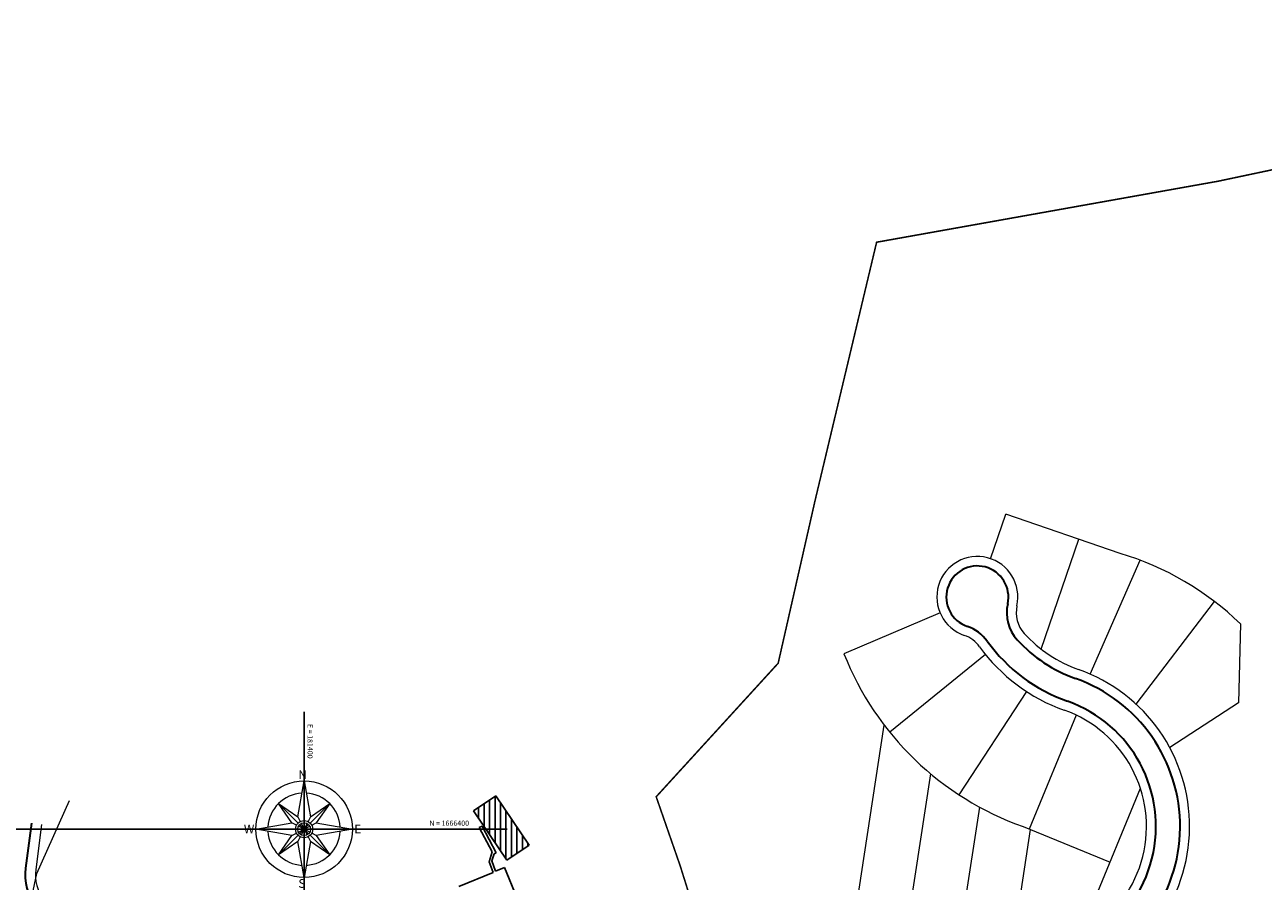
# Model space of a CAD drawing. Units: millimetres. Extents: x 180307 to 183500, y 1664929 to 1667027.
# Drawn here: x 181319 to 181678, y 1666385 to 1666633 of the extents above; entities that cross this region are included whole.
import ezdxf

# ---------------------------------------------------------------- set-up
doc = ezdxf.new("R2010")
doc.units = ezdxf.units.MM
doc.linetypes.add('CONTINUO', pattern=[0])
doc.linetypes.add('DASHDOT', pattern=[1, 0.5, -0.25, 0, -0.25])
for name, color, linetype, lineweight in [('00_calçadas', 250, 'Continuous', 30), ('00_divisa_lotes', 250, 'Continuous', 20), ('00_els', 250, 'Continuous', 20), ('00_quadras', 250, 'Continuous', 20), ('FL_norte', 2, 'Continuous', 20), ('GM_meio-fio', 3, 'Continuous', 30), ('GM_passeio', 2, 'Continuous', 20), ('P-Lim_trac_viario', 164, 'Continuous', 20)]:
    doc.layers.add(name, color=color, linetype=linetype, lineweight=lineweight)
for name, color, linetype in [('00_divisa_gleba_norte', 40, 'Continuous'), ('RB_malha', 252, 'Continuous'), ('TOP-PRÉDIOS', 11, 'Continuous'), ('TOP_PAS', 11, 'Continuous')]:
    doc.layers.add(name, color=color, linetype=linetype)
doc.styles.add('GOTHICE', font='gothice', dxfattribs={"height": 5})
doc.styles.add('SIMPLEX', font='simplex.shx', dxfattribs={"height": 1.45})

# ---------------------------------------------------------------- blocks, each defined once
blk = doc.blocks.new('Norte')
at = {"layer": 'FL_norte'}
for p, q in [((-1.86, 3.54), (0, 13.99)), ((0, 13.99), (0, 2.49)), ((0, 13.99), (1.86, 3.54)), ((-3.54, 1.86), (-7.42, 7.42)), ((-7.42, 7.42), (-1.76, 1.76)), ((-7.42, 7.42), (-1.86, 3.54)), ((1.76, 1.76), (7.42, 7.42)), ((1.86, 3.54), (7.42, 7.42)), ((7.42, 7.42), (3.54, 1.86)), ((-13.99, 0), (-3.54, 1.86)), ((-3.54, -1.86), (-13.99, 0)), ((-13.99, 0), (-2.49, 0)), ((-2.2, 1.16), (-3.54, 1.86)), ((-1.86, 3.54), (-1.16, 2.2)), ((-1.86, 0), (1.86, 0)), ((1.65, -0.87), (-1.65, 0.87)), ((-1.65, -0.87), (1.65, 0.87)), ((-1.32, 1.32), (1.32, -1.32)), ((-1.32, -1.32), (1.32, 1.32)), ((-0.87, 1.65), (0.87, -1.65)), ((0.87, 1.65), (-0.87, -1.65)), ((0, 1.86), (0, -1.86)), ((1.86, 3.54), (1.16, 2.2)), ((2.2, 1.16), (3.54, 1.86)), ((2.49, 0), (13.99, 0)), ((3.54, 1.86), (13.99, 0)), ((13.99, 0), (3.54, -1.86)), ((-7.42, -7.42), (-1.76, -1.76)), ((-7.42, -7.42), (-3.54, -1.86)), ((-1.86, -3.54), (-7.42, -7.42)), ((-3.54, -1.86), (-2.2, -1.16)), ((-1.16, -2.2), (-1.86, -3.54)), ((0, -13.99), (-1.86, -3.54)), ((0, -2.49), (0, -13.99)), ((1.86, -3.54), (0, -13.99)), ((1.16, -2.2), (1.86, -3.54)), ((1.76, -1.76), (7.42, -7.42)), ((7.42, -7.42), (1.86, -3.54)), ((3.54, -1.86), (2.2, -1.16)), ((3.54, -1.86), (7.42, -7.42))]:
    blk.add_line(p, q, dxfattribs=at)
for radius in [13.99, 2.49, 1.86]:
    blk.add_circle((0, 0), radius, dxfattribs=at)
for start, end in [(93.4154, 176.5846), (3.4154, 86.5846), (183.4154, 266.5846), (273.4154, 356.5846)]:
    blk.add_arc((0, 0), 10.49, start, end, dxfattribs=at)
at = {"layer": 'FL_norte', "style": 'GOTHICE'}
for s, p in [('N', (-1.66, 14.58)), ('W', (-17.46, -1.2)), ('E', (14.53, -1.2)), ('S', (-1.66, -16.99))]:
    blk.add_text(s, height=2.53, dxfattribs=at).set_placement(p)

msp = doc.modelspace()

# ---------------------------------------------------------------- hatches: boundary and pattern name
at = {"layer": 'TOP-PRÉDIOS'}
h = msp.add_hatch(dxfattribs=at)
h.set_pattern_fill('ANSI31', color=256, scale=0.5, angle=44.9655, style=0)
h.set_pattern_definition([(89.96552416, (-1001.7456, 108.6542), (-1.5874997126, 0.0009552256), [])])
h.paths.add_polyline_path([(181455.55, 1666409.68), (181465.23, 1666395.36), (181458.75, 1666390.98), (181449.07, 1666405.29)])

# ---------------------------------------------------------------- linework, layer by layer
at = {"layer": '00_calçadas'}
for centre, radius, start, end in [((181595.18, 1666467.29), 9, 347.437, 251.2248), ((181615.44, 1666462.77), 11.75, 167.437, 222.3677), ((181588.5, 1666447.64), 11.75, 35.726, 71.2248), ((181637.42, 1666482.82), 48.5, 215.726, 250.5511), ((181637.42, 1666482.82), 41.5, 222.3677, 250.5511), ((181608.45, 1666400.79), 45.5, 288.3815, 70.5511), ((181608.45, 1666400.79), 38.5, 261.2981, 70.5511)]:
    msp.add_arc(centre, radius, start, end, dxfattribs=at)
at = {"layer": '00_divisa_gleba_norte', "linetype": 'DASHDOT', "ltscale": 2, "const_width": 0.45, "flags": 128}
msp.add_lwpolyline([(181492.3, 1666336.76), (181514.86, 1666370.79), (181509.05, 1666389.32), (181502.07, 1666409.4), (181537.43, 1666448.1), (181548.12, 1666495.22), (181565.97, 1666570.12), (181664.96, 1666587.8), (181878.15, 1666632.84), (181869.49, 1666602.37), (181847.65, 1666482.68), (181840.98, 1666455.54), (181831.22, 1666422.14), (181831.46, 1666414.66), (181831.07, 1666412.1), (181834.26, 1666395.03), (181820.01, 1666379.46), (181818.6, 1666367.71), (181824.92, 1666362.17), (181835.47, 1666359.31), (181844.14, 1666352.13), (181854.18, 1666346.07), (181862.77, 1666339.51), (181872.85, 1666326.05), (181863.09, 1666307.57), (181860.78, 1666289.24), (181865.44, 1666277.3), (181861.22, 1666265.54), (181851.66, 1666252.49), (181847.29, 1666249.2), (181831.09, 1666244.31), (181830.08, 1666241.07), (181830.9, 1666227.75), (181841.51, 1666208.08), (181846.21, 1666194.03), (181854.79, 1666184.42), (181862.54, 1666173.59), (181865.67, 1666169.57), (181872.08, 1666165.18), (181877.51, 1666163.63), (181892.65, 1666160.81), (181907.32, 1666158.44), (181922.47, 1666154.33), (181936.94, 1666148.85), (181949.8, 1666146.62), (181953.29, 1666146.61), (181956.94, 1666146.78), (181960.79, 1666147.09), (181964.86, 1666147.5), (181969.18, 1666147.97), (181973.78, 1666148.47), (181976.86, 1666148.8), (181978.69, 1666148.95), (181983.93, 1666149.4), (181989.42, 1666149.87), (181995.1, 1666150.43), (182000.87, 1666151.14), (182006.67, 1666152.07), (182012.4, 1666153.3), (182017.99, 1666154.89), (182023.36, 1666156.91), (182028.44, 1666159.39), (182033.27, 1666162.18), (182033.27, 1666162.18), (182037.89, 1666165.08), (182042.36, 1666167.9), (182046.71, 1666170.45), (182050.99, 1666172.53), (182055.26, 1666173.94), (182059.55, 1666174.5), (182063.92, 1666174.08), (182068.4, 1666172.8), (182072.21, 1666171.68), (182082.83, 1666165.91), (182093.59, 1666160.46), (182101.08, 1666158.38), (182115.71, 1666160.9), (182128.15, 1666165.92), (182140.95, 1666171.54), (182144.47, 1666174.28), (182151.73, 1666182.48), (182155.63, 1666184.46), (182165.75, 1666182.82), (182176.09, 1666182.17), (182184.77, 1666183.26), (182188.83, 1666187.54), (182190.65, 1666188.31), (182232.3, 1666099.7), (182286.76, 1666114.09), (182351.15, 1666121.68), (182402.86, 1666116.69), (182454.61, 1666101.42), (182505.66, 1666078.35), (182561.59, 1666045.5), (182638.22, 1666042.43), (182641.87, 1666075.1), (182643.57, 1666078.06), (182654.45, 1666083.13), (182670.86, 1666090.99), (182682.62, 1666095.86), (182697.36, 1666095.87), (182702.36, 1666094.3), (182712.21, 1666089.64), (182722.87, 1666085.84), (182736.95, 1666078.84), (182745.82, 1666074.7), (182751.58, 1666070.7), (182751.4, 1666062.39), (182755.22, 1666050.85), (182758.09, 1666043.76), (182760.55, 1666039.92), (182764.2, 1666038.3), (182769.96, 1666038.88), (182775.35, 1666037.17), (182781.81, 1666034.05), (182783.77, 1666031.62), (182785.51, 1666027.26), (182786.43, 1666024.62), (182787.47, 1666020.24), (182790.75, 1666014.49), (182794.36, 1666010.26), (182798.3, 1666005.91), (182802.84, 1665999.77), (182807.26, 1665993.07), (182808.26, 1665986.1), (182808.99, 1665982.92), (182819.55, 1665978.26), (182827.04, 1665979.12), (182832.39, 1665980.44), (182840.24, 1665984.62), (182848.21, 1665988.81), (182857.27, 1665993.8), (182865.09, 1665998.15), (182873.83, 1666002), (182877.04, 1666003.5), (182878.04, 1666003.91), (182879.29, 1666004.28), (182881.89, 1666004.73), (182888.48, 1666005.33), (182894.07, 1666005.85), (182897.69, 1666006.51), (182901.03, 1666007.26), (182907.33, 1666008.14), (182917.7, 1666010.01), (182920.27, 1666010.35), (182927, 1666010.82), (182934.89, 1666011.94), (182942.74, 1666013.26), (182948.33, 1666014.61), (182950.96, 1666015.52), (182953.05, 1666015.89), (182955.83, 1666015.65), (182960.98, 1666014.56), (182968.5, 1666012.76), (182973.61, 1666011.74), (182976.53, 1666011.51), (182979.25, 1666011.67), (182981.53, 1666012.26), (182985, 1666013.71), (182991.23, 1666016.78), (182996.29, 1666019.35), (182998.91, 1666020.42), (183000.89, 1666020.63), (183005.37, 1666019.89), (183009.71, 1666019), (183014.87, 1666018.07), (183022.31, 1666016.76), (183026, 1666016.11), (183029.3, 1666015.89), (183032.31, 1666015.91), (183035.16, 1666015.45), (183038.81, 1666014.74), (183040.36, 1666013.24), (183041.56, 1666011.13), (183045.09, 1666007.51), (183047.69, 1666004.95), (183050.3, 1666002.45), (183056.49, 1665996.74), (183059.66, 1665994.02), (183063.92, 1665990.99), (183066.05, 1665990.08), (183069.15, 1665989.57), (183075.52, 1665989.85), (183078.58, 1665990.02), (183081.7, 1665989.86), (183087.69, 1665988.89), (183092.75, 1665987.91), (183097.81, 1665987), (183104.28, 1665986.23), (183108.45, 1665986.24), (183112.79, 1665986.62), (183120.7, 1665987.46), (183124.5, 1665987.74), (183129.15, 1665987.74), (183133.51, 1665987.64), (183136, 1665987.64), (183136.91, 1665988.05), (183143.21, 1665989.89), (183147.7, 1665991.65), (183151.91, 1665993.89), (183153.56, 1665994.91), (183163.78, 1665994.1), (183175.36, 1665993.34), (183183.52, 1665992.97), (183192.4, 1665992.28), (183201.94, 1665989.13), (183229.35, 1665980.21), (183270.64, 1665975.88), (183272.22, 1665975.26, -0.174345), (183215.29, 1665917.33), (183105.74, 1665864.46, 0.21411), (183026.53, 1665770.57), (183016.64, 1665736.04), (182920.83, 1665790.4), (182858.21, 1665825.56), (182839.2, 1665835.84), (182816.49, 1665777.54), (182795.37, 1665712.37), (182720.85, 1665740.49), (182636.7, 1665772.38), (182609.8, 1665783.03), (182547.74, 1665805.75), (182534.09, 1665797.6), (182528.69, 1665803.09), (182509.19, 1665824.78), (182505.86, 1665831.31), (182503.92, 1665837.29), (182501.21, 1665842.99), (182498.21, 1665845.82), (182495.97, 1665845.63), (182487.26, 1665844.03), (182481.49, 1665843.65), (182469.42, 1665845.93), (182458.4, 1665848.31), (182452.58, 1665852.06), (182449.72, 1665855.7), (182445.36, 1665856.1), (182441.35, 1665853.58), (182426.56, 1665850.98), (182417.3, 1665851.25), (182447.53, 1665811.93), (182477.41, 1665782.26, 0.147087), (182289.3, 1665809.32, 0.012342), (182274.71, 1665806.76, -0.016421), (182262.88, 1665804.78, -0.033097), (182238.77, 1665803.17, -0.253759), (181978.84, 1665943.99, -0.007025), (181953.11, 1665984.73, 0.003459), (181948.53, 1665990.41, 0.048635), (181876.41, 1666062.94), (181851.91, 1666078.18, 0.007961), (181838.53, 1666087.67, 0.027501), (181790.15, 1666117.07, -0.00513), (181771.95, 1666127.05), (181765.88, 1666130.47), (181748.82, 1666144.8), (181743.91, 1666147.98, -0.00984), (181706.35, 1666173.47, -0.030014), (181566.79, 1666285.4, 0.0663), (181492.3, 1666336.76)], format="xyb", close=True, dxfattribs=at)
at = {"layer": '00_divisa_lotes'}
for p, q in [((181613.66, 1666452.21), (181624.61, 1666484.05)), ((181627.84, 1666444.97), (181642.34, 1666477.99)), ((181641.17, 1666436.24), (181663.95, 1666465.96)), ((181597.56, 1666450.6), (181569.76, 1666428.13)), ((181609.38, 1666439.92), (181589.83, 1666409.99)), ((181623.8, 1666433.07), (181610.23, 1666400.05)), ((181574.61, 1666369.8, 0), (181581.68, 1666416.02, 0)), ((181589.93, 1666367.45, 0), (181595.89, 1666406.37, 0)), ((181605.26, 1666365.18, 0), (181610.58, 1666399.91, 0))]:
    msp.add_line(p, q, dxfattribs=at)
at = {"layer": '00_els'}
msp.add_line((181624.82, 1666369), (181642.44, 1666411.87), dxfattribs=at)
at = {"layer": '00_quadras'}
for p, q in [((181599.01, 1666478.4), (181603.47, 1666491.33)), ((181636.56, 1666479.95), (181603.47, 1666491.33)), ((181584.37, 1666462.69), (181556.5, 1666450.86)), ((181671.42, 1666459.52), (181670.85, 1666436.61)), ((181670.85, 1666436.61), (181650.93, 1666423.66)), ((181559.29, 1666372.14, 0), (181568.16, 1666430.16, 0)), ((181608.45, 1666400.79), (181633.63, 1666390.44))]:
    msp.add_line(p, q, dxfattribs=at)
for centre, radius, start, end in [((181595.18, 1666467.29), 11.75, 347.437, 251.2248), ((181612.24, 1666398.5), 85, 45.875, 73.3732), ((181615.44, 1666462.77), 9, 167.437, 222.3677), ((181588.5, 1666447.64), 9, 35.726, 71.2248), ((181637.42, 1666482.82), 38.75, 222.3677, 250.5511), ((181637.42, 1666482.82), 87, 201.5532, 250.5511), ((181637.42, 1666482.82), 51.25, 215.726, 250.5511), ((181608.45, 1666400.79), 48.25, 288.3815, 70.5511), ((181608.45, 1666400.79), 35.75, 261.2981, 70.5511)]:
    msp.add_arc(centre, radius, start, end, dxfattribs=at)
at = {"layer": 'GM_meio-fio'}
msp.add_line((181320.93, 1666401.77), (181319.24, 1666388.74), dxfattribs=at)
msp.add_arc((181334.11, 1666386.81), 15, 172.5942, 262.5942, dxfattribs=at)
at = {"layer": 'GM_passeio'}
msp.add_line((181323.91, 1666401.39), (181322.21, 1666388.35), dxfattribs=at)
msp.add_arc((181334.11, 1666386.81), 12, 172.5942, 262.5942, dxfattribs=at)
at = {"layer": 'P-Lim_trac_viario'}
msp.add_lwpolyline([(181321.2, 1666380.76), (181322.56, 1666387.21), (181332.02, 1666408.28)], dxfattribs=at)
at = {"layer": 'RB_malha', "linetype": 'CONTINUO', "flags": 128}
for points in [[(181400, 1666214.61), (181400, 1666434)], [(181400, 1666214.61), (181400, 1666434)], [(181078.9, 1666400), (181458.9, 1666400)], [(181431.04, 1666400), (181458.9, 1666400)]]:
    msp.add_lwpolyline(points, dxfattribs=at)
at = {"layer": 'TOP-PRÉDIOS'}
for p, q in [((181455.55, 1666409.68), (181449.07, 1666405.29)), ((181455.55, 1666409.68), (181465.23, 1666395.36)), ((181449.07, 1666405.29), (181458.75, 1666390.98)), ((181465.23, 1666395.36), (181458.75, 1666390.98))]:
    msp.add_line(p, q, dxfattribs=at)
at = {"layer": 'TOP_PAS'}
for p, q in [((181450.8, 1666400.5), (181451.6, 1666400.87)), ((181444.83, 1666383.38), (181454.78, 1666387.5)), ((181455.52, 1666387.8), (181458.13, 1666388.88)), ((181458.13, 1666388.88), (181461.72, 1666380.19))]:
    msp.add_line(p, q, dxfattribs=at)
for points in [[(181454.52, 1666393.42), (181450.8, 1666400.5)], [(181455.67, 1666393.14), (181451.6, 1666400.87)], [(181454.52, 1666393.42), (181453.65, 1666390.53), (181454.78, 1666387.5)], [(181455.52, 1666387.8), (181454.38, 1666390.87), (181455.12, 1666392.83), (181455.67, 1666393.14)]]:
    msp.add_lwpolyline(points, dxfattribs=at)

# ---------------------------------------------------------------- block references
at = {"layer": 'FL_norte'}
msp.add_blockref('Norte', (181400, 1666400), dxfattribs=at)

# ---------------------------------------------------------------- texts
at = {"layer": 'RB_malha', "linetype": 'CONTINUO', "style": 'SIMPLEX'}
msp.add_text('E = 181400', height=1.5, rotation=270, dxfattribs=at).set_placement((181401, 1666430.53, -1.31))
msp.add_text('N = 1666400', height=1.5, dxfattribs=at).set_placement((181436.34, 1666401, -0.96))

doc.saveas('drawing.dxf')
